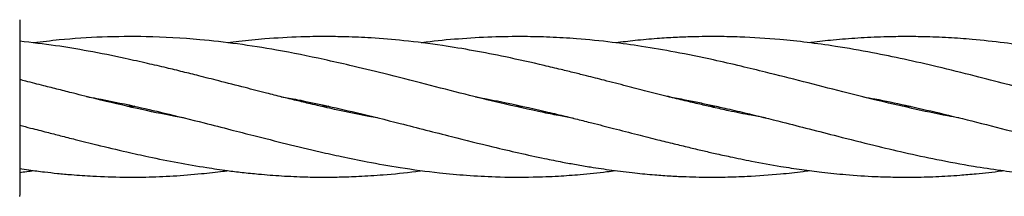
# Model space of a CAD drawing. Units: inches. Extents: x 177213 to 204902, y 16746 to 30188.
# Drawn here: x 183757 to 183869, y 28430 to 28450 of the extents above; entities that cross this region are included whole.
import ezdxf

# ---------------------------------------------------------------- set-up
doc = ezdxf.new("R2010")
doc.units = ezdxf.units.IN
doc.header["$MEASUREMENT"] = 0
doc.layers.get('0').update_dxf_attribs({"lineweight": 5})

msp = doc.modelspace()

# ---------------------------------------------------------------- linework, layer by layer
at = {"color": 7, "linetype": 'Continuous', "lineweight": 30}
for p, q in [((183756.59, 28440.39), (183756.59, 28440.24)), ((183768.84, 28440.39), (183769.25, 28440.48)), ((183769.67, 28440.39), (183769.24, 28440.29)), ((183790.87, 28440.38), (183791.3, 28440.48)), ((183791.73, 28440.38), (183791.3, 28440.28)), ((183812.96, 28440.38), (183813.32, 28440.46)), ((183813.73, 28440.37), (183813.37, 28440.29)), ((183834.95, 28440.38), (183835.39, 28440.48)), ((183835.81, 28440.38), (183835.36, 28440.29)), ((183857, 28440.38), (183857.43, 28440.48)), ((183857.85, 28440.38), (183857.43, 28440.28)), ((183756.59, 28430.39), (183756.55, 28430.13))]:
    msp.add_line(p, q, dxfattribs=at)
for points, knots in [([(183756.59, 28450.24), (183756.59, 28450.16), (183756.59, 28449.99), (183756.59, 28448.71), (183756.59, 28446.66), (183756.59, 28443.8), (183756.59, 28441.53), (183756.59, 28440.39)], [0, 0, 0, 0, 0.186791, 0.373361, 0.560048, 0.779913, 1, 1, 1, 1]), ([(183819.62, 28439), (183819.61, 28439), (183819.1, 28439.09), (183817.96, 28439.31), (183815.17, 28439.86), (183811.56, 28440.68), (183807.07, 28441.78), (183802.68, 28442.91), (183798.3, 28444.03), (183794.45, 28444.97), (183790.39, 28445.89), (183786.13, 28446.75), (183781.41, 28447.5), (183776.48, 28448.06), (183771.33, 28448.35), (183766.01, 28448.3), (183761.74, 28448.03), (183759.14, 28447.71), (183758.17, 28447.59)], [0, 0, 0, 0, 0.000522, 0.025342, 0.05671, 0.139276, 0.204221, 0.27809, 0.355488, 0.418735, 0.466293, 0.553758, 0.625813, 0.695373, 0.793191, 0.874238, 0.953039, 1, 1, 1, 1]), ([(183841.4, 28439.06), (183840.86, 28439.16), (183839.47, 28439.4), (183837.49, 28439.81), (183835.54, 28440.24), (183833.89, 28440.62), (183832.18, 28441.03), (183830.19, 28441.52), (183827.98, 28442.07), (183825.54, 28442.7), (183823.25, 28443.29), (183821.27, 28443.79), (183819.64, 28444.2), (183818.03, 28444.59), (183815.42, 28445.22), (183812.1, 28445.96), (183808.24, 28446.72), (183804.38, 28447.36), (183800.5, 28447.85), (183796.83, 28448.16), (183793.85, 28448.29), (183791.18, 28448.33), (183788.11, 28448.28), (183784.85, 28448.09), (183782.07, 28447.84), (183780.66, 28447.65), (183780.24, 28447.6)], [0, 0, 0, 0, 0.026987, 0.069464, 0.098399, 0.124132, 0.152014, 0.183031, 0.222972, 0.261283, 0.303456, 0.336296, 0.358727, 0.383788, 0.415291, 0.487074, 0.546345, 0.603779, 0.675253, 0.735215, 0.782221, 0.820187, 0.864893, 0.93121, 0.979088, 1, 1, 1, 1]), ([(183863.41, 28439.07), (183862.98, 28439.14), (183861.19, 28439.45), (183858.01, 28440.14), (183854.02, 28441.07), (183849.92, 28442.1), (183845.78, 28443.16), (183841.92, 28444.14), (183838.52, 28444.97), (183835.09, 28445.76), (183831.32, 28446.53), (183827.48, 28447.19), (183823.74, 28447.71), (183820.26, 28448.06), (183816.92, 28448.26), (183813.71, 28448.33), (183810.25, 28448.29), (183806.53, 28448.06), (183803.85, 28447.82), (183802.44, 28447.62), (183802.25, 28447.6)], [0, 0, 0, 0, 0.021305, 0.089266, 0.159213, 0.219112, 0.292908, 0.363518, 0.40896, 0.460325, 0.531659, 0.593381, 0.647593, 0.713501, 0.763001, 0.809868, 0.869503, 0.931265, 0.990579, 1, 1, 1, 1]), ([(183885.49, 28439.06), (183884.95, 28439.16), (183883.43, 28439.42), (183880.83, 28439.97), (183877.71, 28440.68), (183874.67, 28441.42), (183871.7, 28442.17), (183868.61, 28442.96), (183865, 28443.88), (183861.13, 28444.84), (183857.24, 28445.73), (183853.38, 28446.53), (183849.7, 28447.17), (183846.19, 28447.66), (183842.57, 28448.04), (183839.23, 28448.25), (183836.41, 28448.32), (183834.58, 28448.32), (183832.94, 28448.29), (183831.09, 28448.22), (183828.95, 28448.08), (183826.68, 28447.89), (183825.12, 28447.69), (183824.39, 28447.6)], [0, 0, 0, 0, 0.026948, 0.076114, 0.12946, 0.182484, 0.227156, 0.276844, 0.33509, 0.405511, 0.467115, 0.525728, 0.594581, 0.646772, 0.69717, 0.771273, 0.809579, 0.83418, 0.860007, 0.889652, 0.923877, 0.964381, 1, 1, 1, 1]), ([(183907.72, 28439.02), (183907.4, 28439.07), (183906.28, 28439.27), (183904.09, 28439.71), (183901.2, 28440.34), (183898.22, 28441.05), (183895.67, 28441.68), (183893.32, 28442.27), (183890.84, 28442.91), (183887.66, 28443.73), (183884.29, 28444.57), (183880.84, 28445.38), (183877.63, 28446.08), (183874.53, 28446.69), (183871.51, 28447.2), (183868.38, 28447.64), (183865.24, 28447.98), (183862.17, 28448.2), (183859.55, 28448.3), (183857.09, 28448.32), (183854.61, 28448.28), (183851.96, 28448.16), (183849.24, 28447.93), (183847.4, 28447.74), (183846.5, 28447.62), (183846.4, 28447.61)], [0, 0, 0, 0, 0.015871, 0.055795, 0.108736, 0.159539, 0.203259, 0.235095, 0.275581, 0.325573, 0.391461, 0.440584, 0.494596, 0.548096, 0.591615, 0.641514, 0.700402, 0.744121, 0.790232, 0.827752, 0.863002, 0.910677, 0.955776, 0.995264, 1, 1, 1, 1]), ([(183797.27, 28439.07), (183796.94, 28439.12), (183795.14, 28439.43), (183792.6, 28439.98), (183789.84, 28440.61), (183788.03, 28441.04), (183786.37, 28441.45), (183784.44, 28441.94), (183782.04, 28442.55), (183779.46, 28443.21), (183777.11, 28443.81), (183775.12, 28444.31), (183773.19, 28444.78), (183771, 28445.29), (183768.04, 28445.95), (183764.55, 28446.65), (183760.55, 28447.33), (183757.95, 28447.63), (183756.59, 28447.78)], [0, 0, 0, 0, 0.024287, 0.13501, 0.18952, 0.229555, 0.269302, 0.31303, 0.373182, 0.447008, 0.503064, 0.547127, 0.593224, 0.645391, 0.707579, 0.810742, 0.900658, 1, 1, 1, 1]), ([(183775.2, 28439.08), (183774.9, 28439.13), (183773.14, 28439.42), (183769.83, 28440.14), (183765.97, 28441.04), (183762.99, 28441.79), (183761.02, 28442.29), (183759.2, 28442.75), (183757.73, 28443.13), (183756.82, 28443.36), (183756.59, 28443.42)], [0, 0, 0, 0, 0.04994, 0.284647, 0.536747, 0.672655, 0.763648, 0.854162, 0.963579, 1, 1, 1, 1]), ([(183764.19, 28441.49), (183764.58, 28441.42), (183766.37, 28441.1), (183769.32, 28440.48), (183773.4, 28439.54), (183777.07, 28438.62), (183780.46, 28437.75), (183783.57, 28436.96), (183786.96, 28436.1), (183790.29, 28435.3), (183793.36, 28434.62), (183796.39, 28434), (183800.1, 28433.35), (183803.87, 28432.84), (183807.48, 28432.51), (183811.03, 28432.32), (183814.51, 28432.3), (183817.73, 28432.42), (183820.52, 28432.63), (183822.68, 28432.84), (183824.01, 28433.03), (183824.33, 28433.07)], [0, 0, 0, 0, 0.018708, 0.087926, 0.144929, 0.219602, 0.269336, 0.312577, 0.374245, 0.438058, 0.478434, 0.52743, 0.589851, 0.66463, 0.716312, 0.771523, 0.843376, 0.89146, 0.933159, 0.984021, 1, 1, 1, 1]), ([(183786.32, 28441.46), (183786.94, 28441.36), (183788.58, 28441.07), (183791.42, 28440.46), (183795.33, 28439.57), (183800.16, 28438.36), (183805.34, 28437.02), (183810.81, 28435.65), (183815.01, 28434.69), (183818.17, 28434.06), (183819.91, 28433.74), (183821.78, 28433.43), (183824, 28433.1), (183826.43, 28432.8), (183828.68, 28432.59), (183830.62, 28432.45), (183832.31, 28432.37), (183833.82, 28432.33), (183835.31, 28432.31), (183837.12, 28432.33), (183839.76, 28432.42), (183842.71, 28432.63), (183845.07, 28432.88), (183846.16, 28433.04), (183846.4, 28433.07)], [0, 0, 0, 0, 0.030186, 0.080364, 0.14006, 0.222427, 0.319032, 0.396917, 0.494945, 0.529018, 0.555373, 0.582456, 0.622539, 0.666833, 0.704645, 0.73594, 0.764442, 0.789809, 0.812118, 0.839216, 0.88094, 0.944956, 0.987809, 1, 1, 1, 1]), ([(183808.44, 28441.45), (183809.38, 28441.28), (183812.03, 28440.79), (183815.36, 28440.03), (183818.27, 28439.34), (183820.04, 28438.9), (183821.94, 28438.42), (183824.22, 28437.84), (183826.72, 28437.2), (183829.01, 28436.61), (183830.96, 28436.13), (183832.65, 28435.72), (183834.2, 28435.35), (183835.77, 28434.99), (183837.63, 28434.59), (183840.13, 28434.07), (183842.84, 28433.58), (183845.5, 28433.18), (183847.96, 28432.86), (183850.76, 28432.57), (183853.56, 28432.39), (183856.08, 28432.32), (183858.36, 28432.31), (183860.8, 28432.37), (183863.21, 28432.51), (183865.7, 28432.74), (183867.35, 28432.9), (183868.37, 28433.06), (183868.44, 28433.07)], [0, 0, 0, 0, 0.0465662, 0.130182, 0.1641257, 0.1901919, 0.2175014, 0.2581987, 0.3034564, 0.3415636, 0.3724677, 0.4003504, 0.4261839, 0.4500935, 0.4785039, 0.5193048, 0.5752772, 0.6150191, 0.6533605, 0.6995072, 0.7564639, 0.7940023, 0.8266586, 0.8713123, 0.9171147, 0.9483649, 0.9964561, 1, 1, 1, 1]), ([(183830.2, 28441.52), (183830.2, 28441.52), (183830.83, 28441.41), (183832, 28441.18), (183833.67, 28440.85), (183835.24, 28440.51), (183837.02, 28440.12), (183839.73, 28439.48), (183842.93, 28438.69), (183846.46, 28437.79), (183849.92, 28436.9), (183853.53, 28435.99), (183857.29, 28435.1), (183861.06, 28434.28), (183864.7, 28433.61), (183868.01, 28433.11), (183870.67, 28432.78), (183873.19, 28432.55), (183875.99, 28432.37), (183879, 28432.3), (183882.12, 28432.34), (183885.32, 28432.51), (183888.12, 28432.75), (183889.93, 28433.01), (183890.51, 28433.09)], [0, 0, 0, 0, 0.000354, 0.030361, 0.057351, 0.082072, 0.10754, 0.144426, 0.215374, 0.265103, 0.318518, 0.386638, 0.444223, 0.505391, 0.574951, 0.626452, 0.670538, 0.708238, 0.753006, 0.81078, 0.859479, 0.909517, 0.970996, 1, 1, 1, 1]), ([(183852.55, 28441.45), (183852.98, 28441.37), (183854.59, 28441.1), (183857.46, 28440.48), (183861.31, 28439.6), (183865.49, 28438.56), (183869.63, 28437.5), (183873.68, 28436.46), (183877.08, 28435.63), (183880.02, 28434.95), (183882.42, 28434.43), (183885.07, 28433.91), (183888.5, 28433.32), (183892.23, 28432.82), (183896.43, 28432.45), (183900.39, 28432.29), (183904.21, 28432.34), (183907.32, 28432.51), (183910.01, 28432.75), (183911.69, 28432.96), (183912.55, 28433.07)], [0, 0, 0, 0, 0.021489, 0.078747, 0.141516, 0.211524, 0.285565, 0.346492, 0.413425, 0.455261, 0.493341, 0.533926, 0.588051, 0.665762, 0.721893, 0.799218, 0.864957, 0.914895, 0.956728, 1, 1, 1, 1]), ([(183756.59, 28440.24), (183756.59, 28439.27), (183756.59, 28437.34), (183756.59, 28434.7), (183756.59, 28432.42), (183756.59, 28430.73), (183756.59, 28430.51), (183756.59, 28430.39)], [0, 0, 0, 0, 0.187058, 0.373883, 0.560603, 0.78022, 1, 1, 1, 1]), ([(183756.59, 28438.22), (183757, 28438.12), (183758.04, 28437.85), (183759.58, 28437.46), (183761.27, 28437.02), (183763.16, 28436.54), (183765.68, 28435.92), (183768.46, 28435.25), (183771.53, 28434.57), (183774.57, 28433.96), (183777.54, 28433.45), (183779.98, 28433.09), (183781.94, 28432.85), (183784.01, 28432.64), (183786.42, 28432.45), (183788.85, 28432.34), (183791.03, 28432.31), (183793.04, 28432.33), (183795.33, 28432.41), (183798.23, 28432.6), (183800.64, 28432.83), (183802.13, 28433.04), (183802.37, 28433.08)], [0, 0, 0, 0, 0.026809, 0.066898, 0.10018, 0.136465, 0.189628, 0.263991, 0.318419, 0.390183, 0.46241, 0.513522, 0.550573, 0.591923, 0.649381, 0.709852, 0.751411, 0.792975, 0.841767, 0.902559, 0.983837, 1, 1, 1, 1]), ([(183756.59, 28433.3), (183756.93, 28433.25), (183757.88, 28433.1), (183759.3, 28432.92), (183760.92, 28432.74), (183762.75, 28432.57), (183765.26, 28432.4), (183768.08, 28432.31), (183771.12, 28432.32), (183774.08, 28432.44), (183777.02, 28432.68), (183779.09, 28432.9), (183780.09, 28433.04), (183780.26, 28433.06)], [0, 0, 0, 0, 0.043498, 0.119295, 0.180833, 0.247594, 0.350665, 0.499384, 0.605134, 0.736961, 0.872855, 0.978072, 1, 1, 1, 1]), ([(183756.59, 28432.86), (183756.59, 28432.86), (183757.12, 28432.91), (183757.65, 28432.99), (183758.18, 28433.07)], [0, 0, 0, 0, 0.006311, 1, 1, 1, 1])]:
    msp.add_open_spline(points, degree=3, knots=knots, dxfattribs=at)

doc.saveas('drawing.dxf')
